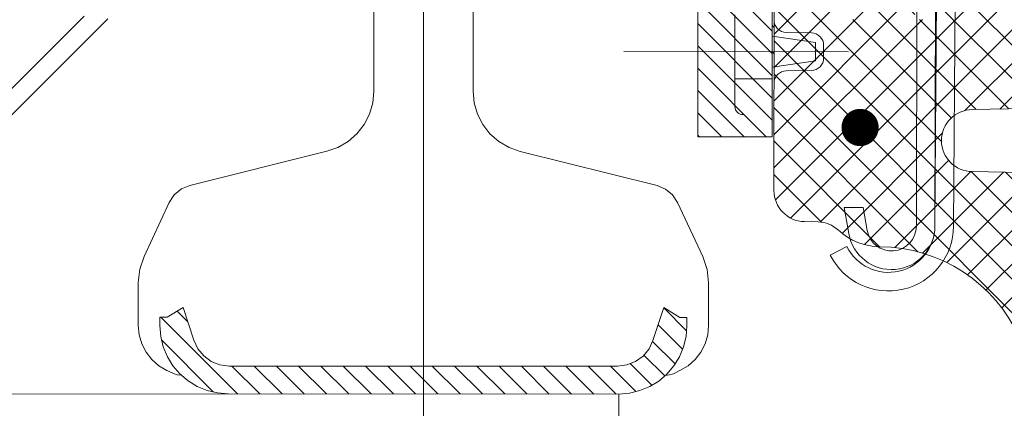
# Model space of a CAD drawing. Extents: x 560869 to 620941, y 2303175 to 2328783.
# Drawn here: x 583985 to 583989, y 2322125 to 2322127 of the extents above; entities that cross this region are included whole.
import ezdxf

# ---------------------------------------------------------------- set-up
doc = ezdxf.new("R2010")
doc.units = 0
doc.linetypes.add('X41_1005$0$DASHED2', pattern=[9.524999999999995, 6.349999999999998, -3.174999999999998])
doc.layers.get('0').update_dxf_attribs({"lineweight": 35})
for name, color, linetype, lineweight in [('MATCAT', 7, 'Continuous', 35), ('X41_1005$0$Hatch', 8, 'Continuous', 13), ('X41_1005$0$INSERT-HIDE', 8, 'X41_1005$0$DASHED2', 13), ('X41_1005$0$kynematic-HCMN-panto', 8, 'Continuous', 13)]:
    doc.layers.add(name, color=color, linetype=linetype, lineweight=lineweight)

# ---------------------------------------------------------------- blocks, each defined once
blk = doc.blocks.new('X41_1005$0$A$C1688030B')
at = {"layer": 'X41_1005$0$Hatch'}
h = blk.add_hatch(dxfattribs=at)
h.set_pattern_fill('ANSI37', color=256, scale=1.199999999999999, style=0)
h.set_pattern_definition([(45, (-2478.962668248329, -3600.017577036683), (-2.694076836320745, 2.694076836320745), []), (135, (-2478.962668248329, -3600.017577036683), (-2.694076836320745, -2.694076836320745), [])])
h.paths.add_polyline_path([(-1457.937003641018, 354.9803808503856), (-1460.136963653014, 355.0243800506252, -0.183936728036336), (-1463.436428714922, 356.3568052142036, 0.1868987106206122), (-1470.149887880892, 359.0232900123719, -0.2926763795839368), (-1492.655916385731, 373.7040244836753, 0.2949965851959147), (-1494.479347514883, 374.8823804505073), (-1508.035059858368, 374.8823804505055), (-1508.035059858368, 369.3348700061451, 0.4100924535275455), (-1506.063240562362, 367.335068554019, -0.9978888341919468), (-1506.084376179387, 357.3357239311035, 0.9950804089676012), (-1506.035059858368, 347.3359671469707), (-1485.024969749087, 346.9034327310565, -1), (-1485.024969749065, 336.9274605269193), (-1520.054110192912, 336.2600225600236, 0.4086444558985657), (-1521.035059858368, 335.2602040341135), (-1521.035059858368, 317.3823804505064), (-1511.335059858371, 317.3823804505064), (-1511.335059858371, 322.3823804505064), (-1508.335059858371, 322.3823804505064), (-1508.335059858371, 317.3823804505055), (-1498.335059858371, 317.3823804505064), (-1498.335059858371, 322.3823804505064), (-1495.335059858371, 322.3823804505064), (-1495.335059858371, 290.3823804505064), (-1498.335059858371, 290.3823804505064), (-1498.335059858371, 295.3823804505064), (-1508.335059858371, 295.3823804505064), (-1508.335059858371, 290.3823804505064), (-1511.335059858371, 290.3823804505055), (-1511.335059858371, 295.3823804505064), (-1521.035059858368, 295.3823804505064), (-1521.035059858368, 277.5045568668993, 0.4086444558985658), (-1520.054110192912, 276.5047383409892), (-1485.024969749065, 275.8373003740935, -1), (-1485.024969749087, 265.8613281699563), (-1506.035059858368, 265.4287937540421, 1), (-1506.035059858412, 255.4287937540421, -1.005344081758972), (-1506.035059858346, 245.4298908948695, 0.4142135623761586), (-1508.035059858368, 243.4298908948695), (-1508.035059858368, 237.8823804505055), (-1494.479347514883, 237.8823804505055, 0.2949965851958684), (-1492.655916385731, 239.0607364173375, -0.2926763795839369), (-1470.149887880892, 253.7414708886408, 0.1868987106206093), (-1463.436428714922, 256.4079556868092, -0.1839367280363418), (-1460.136963653014, 257.7403808503877), (-1457.937003641025, 257.7843800506271, 0.4083685339988591), (-1453.03698364702, 262.7833803505291), (-1453.03698364702, 295.3823804505064), (-1462.736983647016, 295.3823804505064), (-1462.736983647016, 290.3823804505064), (-1465.736983647017, 290.3823804505064), (-1465.736983647017, 295.3823804505064), (-1475.736983647017, 295.3823804505064), (-1475.736983647017, 290.3823804505064), (-1478.736983647016, 290.3823804505064), (-1478.736983647016, 322.3823804505064), (-1475.736983647017, 322.3823804505064), (-1475.736983647017, 317.3823804505064), (-1465.736983647017, 317.3823804505064), (-1465.736983647017, 322.3823804505064), (-1462.736983647016, 322.3823804505064), (-1462.736983647016, 317.3823804505073), (-1453.03698364702, 317.3823804505064), (-1453.03698364702, 331.2818805004972, 0.4083685339988107), (-1454.996991644621, 333.2814806204569), (-1459.076975649419, 333.3630803005526, -0.4083685339988266), (-1461.03698364702, 335.3626804205132), (-1461.03698364702, 337.4020804805005, -0.4083685339988429), (-1459.076975649419, 339.4016806004602), (-1454.996991644621, 339.4832802805558, 0.4083685339988442), (-1453.03698364702, 341.4828804005156), (-1453.03698364702, 349.9813805504855, 0.4083685339988587)])
h = blk.add_hatch(dxfattribs=at)
h.set_pattern_fill('ANSI31', color=256, scale=0.8, style=0)
h.set_pattern_definition([(45, (-2143.193682733567, -3598.834535105381), (-1.79605122421383, 1.79605122421383), [])])
edge = h.paths.add_edge_path()
edge.add_spline(control_points=[(-1440.736983647017, 337.8867375556974), (-1442.648595531347, 337.3943115294005), (-1446.067163408137, 336.867339016957), (-1449.845636820173, 339.0097455659907), (-1452.028623632286, 339.6392395362327), (-1452.73698364701, 339.8040340897187)], knot_values=[2.313248938638436, 2.313248938638436, 2.313248938638436, 2.313248938638436, 8.000471620395562, 12.62615245406766, 14.80869553552688, 14.80869553552688, 14.80869553552688, 14.80869553552688], degree=3, periodic=0)
edge.add_line((-1452.736983647002, 339.804034089716), (-1452.736983647002, 338.882380450509))
edge.add_line((-1452.736983647002, 338.882380450509), (-1459.736983647002, 337.8823804505092))
edge.add_line((-1459.736983647002, 337.8823804505092), (-1459.736983647002, 334.8823804505073))
edge.add_line((-1459.736983647002, 334.8823804505073), (-1452.736983647002, 333.8823804505073))
edge.add_line((-1452.736983647002, 333.8823804505073), (-1452.736983647002, 315.1323804505082))
edge.add_line((-1452.736983647002, 315.1323804505082), (-1440.736983647002, 315.1323804505082))
edge.add_line((-1440.736983647002, 315.1323804505082), (-1440.736983647002, 337.8867375556994))
h.paths.add_polyline_path([(-1440.736983647002, 297.6323804505082), (-1452.736983647002, 297.6323804505082), (-1452.736983647002, 271.4573804505071), (-1440.736983647002, 271.4573804505071)])
h = blk.add_hatch(dxfattribs=at)
h.set_pattern_fill('ANSI31', color=256, scale=0.8, angle=90, style=0)
h.set_pattern_definition([(45, (-715.3586764379506, -408.2896640065719), (1.79605122421383, -1.79605122421383), [])])
h.paths.add_polyline_path([(-1365.149354105168, 234.4984034060654), (-1363.673593303967, 234.6990662344552), (-1362.274033576847, 235.2502540035784), (-1361.049736320085, 236.1240263196068), (-1360.099762929982, 237.2746625380987), (-1359.449513764564, 238.6488219072025), (-1357.724829454724, 243.9498766268307), (-1355.149233151081, 242.3496540713131), (-1353.998596932593, 242.3496540713122), (-1353.998596932593, 240.9983550244306), (-1354.123058686913, 239.273670714595), (-1354.524384343691, 237.5997871208074), (-1355.200033867135, 235.9995645652889), (-1356.099206541184, 234.5492041221132), (-1357.224442401653, 233.2233054332555), (-1358.524940732488, 232.0980695727885), (-1359.998161497882, 231.1988968987352), (-1361.598384053403, 230.5486477333188), (-1363.274807682995, 230.1498621123401), (-1364.999491992828, 229.9999999999982), (-1427.999999999985, 229.9999999999982), (-1429.724684309825, 230.1498621123401), (-1431.401107939418, 230.5486477333188), (-1433.001330494932, 231.1988968987352), (-1434.449150902306, 232.0980695727885), (-1435.77504959116, 233.2233054332555), (-1436.900285451629, 234.5492041221132), (-1437.799458125686, 235.9995645652889), (-1438.449707291103, 237.5997871208074), (-1438.851032947881, 239.273670714595), (-1439.00089506022, 240.9983550244306), (-1439.00089506022, 242.3496540713122), (-1437.850258841732, 242.3496540713131), (-1435.27466253809, 243.9498766268307), (-1433.52457787023, 238.6488219072025), (-1432.899729062839, 237.2746625380987), (-1431.92435531471, 236.1240263196068), (-1430.725458415975, 235.2502540035784), (-1429.325898688847, 234.6990662344552), (-1427.824737529619, 234.4984034060654)])
for p, q in [((-1481.999062663213, 257.0476805837206), (-1482.662354473198, 363.1869038364111)), ((-1478.999121241409, 257.0664280035217), (-1479.662413051417, 363.2056512574618)), ((-1478.999037899833, 257.0530917766591), (-1479.164191208278, 360.7716573949256)), ((-1476.164195011493, 360.7764343536037), (-1475.999041703071, 257.0578687352991)), ((-1440.736983647002, 337.8867375557022), (-1440.736983647002, 271.4573804505071)), ((-1396.499745996436, 145.9999999999982), (-1396.499745996443, 299)), ((-1452.736983647002, 298.3823804505082), (-1452.736983647002, 271.4573804505071)), ((-1446.736983647002, 291.1087641293107), (-1446.736983647002, 276.3115532631673)), ((-1326.828173399386, 275.9424214979445), (-1341.747673252241, 290.8619213507973)), ((-1453.03698364702, 289.0767564443986), (-1452.736983647017, 289.3767564444007)), ((-1324.757105587523, 269.6287129989596), (-1345.585773039063, 290.4573804505035)), ((-1459.736983647002, 286.6691770149127), (-1452.736983647002, 287.6691770149128)), ((-1459.736983647002, 286.6691770149127), (-1459.736983647002, 283.6691770149118)), ((-1465.036983646998, 285.1691770149173), (-1428.822180707466, 285.1691770149209)), ((-1453.03698364702, 284.8341157572795), (-1452.736983647017, 285.1341157572806)), ((-1459.736983647002, 283.6691770149109), (-1452.736983647002, 282.6691770149109)), ((-1452.736983647002, 280.8065856563553), (-1446.736983647002, 280.8065856563553)), ((-1440.736983647002, 271.4573804505071), (-1452.736983647002, 271.4573804505071)), ((-1468.058714742372, 256.3759186978805), (-1467.413142162812, 260.0715440514887)), ((-1464.366866189033, 260.0763947024079), (-1467.413142162812, 260.0715440514887)), ((-1464.366866189033, 260.0763947024079), (-1465.103465718617, 255.8596792112057)), ((-1464.793881096884, 253.753565808076), (-1462.12416200131, 252.3849360143049))]:
    blk.add_line(p, q, dxfattribs=at)
for points in [[(-1520.054110192912, 276.5047383409892), (-1485.024969749065, 275.8373003740935, -0.9999999999979486), (-1485.024969749087, 265.8613281699563), (-1506.035059858368, 265.4287937540421, 0.9999999999999998)], [(-1492.655916385731, 239.0607364173384, -0.2926763795839198), (-1470.149887880892, 253.7414708886408, 0.1868987106206122), (-1463.436428714922, 256.4079556868092, -0.1839367280362601), (-1460.136963653014, 257.7403808503877), (-1457.937003641018, 257.7843800506271, 0.4083685339987884), (-1453.03698364702, 262.7833803505291), (-1453.03698364702, 295.3823804505064)], [(-1453.03698364702, 280.0686770649008, 0.4083685339988591), (-1454.996991644621, 282.0682771848615), (-1459.076975649419, 282.1498768649562, -0.4083685339987927), (-1461.03698364702, 284.1494769849169), (-1461.03698364702, 286.1888770449041, -0.408368533998793), (-1459.076975649419, 288.1884771648638), (-1454.996991644621, 288.2700768449595, 0.4083685339988591), (-1453.03698364702, 290.2696769649192)]]:
    blk.add_lwpolyline(points, format="xyb", dxfattribs=at)
for points in [[(-1404.499588756094, 278.7991678358876), (-1404.499588756094, 307.4253713290418), (-1404.67485122646, 309.2999177512202), (-1405.200638637565, 311.1262034931524), (-1406.074410953588, 312.80008708694), (-1407.225047172083, 314.3012482461637), (-1408.650007257231, 315.5255455029255), (-1410.301030528797, 316.5009192510506), (-1412.073975518884, 317.1257680584431)], [(-1388.499903236719, 278.7991678358876), (-1388.499903236719, 292.5991823503782)], [(-1388.499903236719, 292.5991823503782), (-1388.499903236719, 284.1256229135397)], [(-1412.073975518884, 269.0987711064863), (-1410.301030528797, 269.7236199138789), (-1408.650007257231, 270.6735933039799), (-1407.225047172083, 271.9258309545676), (-1406.074410953588, 273.4244520779894), (-1405.200638637565, 275.1008757075797), (-1404.67485122646, 276.9246214137092), (-1404.499588756094, 278.7991678358876)], [(-1388.499903236719, 278.7991678358876), (-1388.324640766353, 276.9246214137092), (-1387.773452997229, 275.1008757075797), (-1386.925081039226, 273.4244520779894), (-1385.749044462711, 271.9258309545676), (-1384.324084377557, 270.6735933039799), (-1382.698461464017, 269.7236199138789), (-1380.925516473937, 269.0987711064863)], [(-1434.174827035647, 263.5741932362453), (-1412.073975518884, 269.0987711064863)], [(-1380.925516473937, 269.0987711064863), (-1358.799264599147, 263.5741932362453)], [(-1434.174827035647, 263.5741932362453), (-1435.548986404748, 263.0255455029255), (-1436.674222265217, 262.0755721128244), (-1437.499733901, 260.8487348202607)], [(-1355.474357733794, 260.8487348202607), (-1356.299869369577, 262.0755721128244), (-1357.447965552266, 263.0255455029255), (-1358.799264599147, 263.5741932362453)], [(-1441.551091005844, 252.1491121970084), (-1437.499733901, 260.8487348202607)], [(-1355.474357733794, 260.8487348202607), (-1351.423000628951, 252.1491121970084)], [(-1441.551091005844, 252.1491121970084), (-1442.249600851508, 250.0739029464394), (-1442.501064395947, 247.9250326576011)], [(-1350.498427596874, 247.9250326576011), (-1350.724490783286, 250.0739029464394), (-1351.423000628951, 252.1491121970084)], [(-1442.501064395947, 241.0237553824554), (-1442.501064395947, 247.9250326576011)], [(-1350.498427596874, 241.0237553824554), (-1350.498427596874, 247.9250326576011)], [(-1437.850258841732, 242.3496540713131), (-1435.27466253809, 243.9498766268307)], [(-1435.27466253809, 243.9498766268307), (-1433.52457787023, 238.6488219072016)], [(-1359.449513764564, 238.6488219072016), (-1357.724829454724, 243.9498766268307)], [(-1357.724829454724, 243.9498766268307), (-1355.149233151081, 242.3496540713131), (-1353.998596932593, 242.3496540713131)], [(-1439.00089506022, 240.9983550244306), (-1439.00089506022, 242.3496540713131)], [(-1439.00089506022, 242.3496540713131), (-1437.850258841732, 242.3496540713131)], [(-1353.998596932593, 240.9983550244306), (-1353.998596932593, 242.3496540713131)], [(-1442.501064395947, 241.0237553824554), (-1442.3512022836, 239.5251342590336), (-1441.924476268796, 238.0747738158579), (-1441.251366781158, 236.7234747689754), (-1440.324253713282, 235.5499782282623), (-1439.176157530593, 234.5492041221132), (-1437.875659199759, 233.7744932023788)], [(-1439.00089506022, 240.9983550244306), (-1438.851032947881, 239.273670714595), (-1438.449707291103, 237.5997871208074), (-1437.799458125686, 235.9995645652889), (-1436.900285451629, 234.5492041221132), (-1435.77504959116, 233.2233054332555), (-1434.449150902306, 232.0980695727885), (-1433.001330494932, 231.1988968987352), (-1431.401107939418, 230.5486477333188), (-1429.724684309825, 230.1498621123401), (-1427.999999999985, 229.9999999999982)], [(-1364.999491992828, 229.9999999999982), (-1363.274807682995, 230.1498621123401), (-1361.598384053403, 230.5486477333188), (-1359.998161497882, 231.1988968987352), (-1358.524940732488, 232.0980695727885), (-1357.224442401653, 233.2233054332555), (-1356.099206541184, 234.5492041221132), (-1355.200033867135, 235.9995645652889), (-1354.524384343691, 237.5997871208074), (-1354.123058686913, 239.273670714595), (-1353.998596932593, 240.9983550244306)], [(-1355.123832793062, 233.7744932023788), (-1353.797934104201, 234.5492041221132), (-1352.675238279538, 235.5499782282623), (-1351.748125211656, 236.7234747689754), (-1351.049615365998, 238.0747738158579), (-1350.622889351194, 239.5251342590336), (-1350.498427596874, 241.0237553824554)], [(-1433.52457787023, 238.6488219072016), (-1432.899729062839, 237.2746625380987), (-1431.92435531471, 236.1240263196068), (-1430.725458415975, 235.2502540035784), (-1429.325898688847, 234.6990662344552), (-1427.824737529619, 234.4984034060654)], [(-1365.149354105168, 234.4984034060654), (-1363.673593303967, 234.6990662344552), (-1362.274033576847, 235.2502540035784), (-1361.049736320085, 236.1240263196068), (-1360.099762929982, 237.2746625380987), (-1359.449513764564, 238.6488219072016)], [(-1437.875659199759, 233.7744932023788), (-1436.824084377557, 233.2741061493034)], [(-1427.824737529619, 234.4984034060654), (-1365.149354105168, 234.4984034060654)], [(-1356.172867579458, 233.2741061493034), (-1355.123832793062, 233.7744932023788)], [(-1436.824084377557, 233.2741061493034), (-1436.199235570166, 233.0734433209136), (-1435.505916578579, 232.9949032788982)], [(-1357.488049226194, 232.9952237471771), (-1356.800256422648, 233.0734433209136), (-1356.172867579458, 233.2741061493034)], [(-1427.999999999985, 229.9999999999982), (-1364.999491992828, 229.9999999999982)]]:
    blk.add_lwpolyline(points, dxfattribs=at)
at = {"layer": 'X41_1005$0$Hatch', "const_width": 2.995}
blk.add_lwpolyline([(-1468.425340097434, 272.9554272481564, 1), (-1465.420340097444, 272.9554272481601, 1)], format="xyb", close=True, dxfattribs=at)
at = {"layer": 'X41_1005$0$Hatch'}
for centre, radius, start, end in [((-1448.024024696053, 276.3115532631673), 1.287041049053867, 267.5781364129493, 0), ((-1471.499267686915, 257.1132965530251), 10.5, 180.3580516744093, 333.235780036508), ((-1471.499267686915, 257.1132965530251), 7.5, 180.3580516744093, 333.3868624819862), ((-1471.999046774035, 257.0642380134577), 6.999999999999952, 180.0912332282815, 350.0912332281125), ((-1471.999046774035, 257.0642380134577), 4.000000000000036, 180.0912332282815, 350.0912332281125)]:
    blk.add_arc(centre, radius, start, end, dxfattribs=at)
blk = doc.blocks.new('duãngatngam')
at = {"layer": 'MATCAT'}
h = blk.add_hatch(dxfattribs=at)
h.set_pattern_fill('AR-CONC', color=252, scale=0.1152, style=0)
h.set_pattern_definition([(49.99999999999999, (-480254.664946624, -1868644.784614314), (20.98767386833967, -1.836182654081636), [2.194560000000001, -24.14016000000001]), (355, (-480254.664946624, -1868644.784614314), (-4.060042148156469, 22.00974857153686), [1.755648000000001, -19.31219529638401]), (100.4514446999999, (-480252.9159794175, -1868644.937629117), (16.9276316648087, 20.17356502028488), [1.86508901376, -20.51599617792]), (46.18420000000001, (-480254.664946624, -1868638.932454314), (31.22830551077337, -4.843276177850169), [3.291840000000001, -36.21024000000001]), (96.63555760999992, (-480252.0625901439, -1868639.336057514), (27.34895624273315, 28.50348955365753), [2.797634665728001, -30.77402206003201]), (351.1841511700001, (-480254.664946624, -1868638.932454314), (27.34895624428536, 28.50348955225337), [2.633468206464001, -28.96816111718401]), (21, (-480251.738866624, -1868640.395494314), (17.46597787420407, -11.7809508311525), [2.194560000000001, -24.14016000000001]), (326.0000000000001, (-480251.738866624, -1868640.395494314), (7.119593665648946, 21.21845369729119), [1.755648000000001, -19.312128]), (71.45144499999999, (-480250.2833684684, -1868641.377240223), (24.58557150090811, 9.437502975656287), [1.865089013760001, -20.51596081152001]), (37.50000000000001, (-480254.664946624, -1868644.784614314), (0.3558070944681774, 9.740740478187242), [0, -19.07804160000001, 0, -19.60473600000001, 0, -19.38528000000001]), (7.500000000000001, (-480254.664946624, -1868644.784614314), (7.697625121187224, 11.54080221904737), [0, -11.1776256, 0, -18.63912960000001, 0, -7.388352000000004]), (327.5, (-480261.1901050239, -1868644.784614314), (15.62003656322359, -0.659951307955981), [0, -7.315200000000003, 0, -22.82342400000001, 0, -30.28492800000001]), (317.5, (-480264.1161850239, -1868644.784614314), (17.06448169566928, 2.929131767039966), [0, -9.509760000000004, 0, -15.15709440000001, 0, -21.50668800000001])])
edge = h.paths.add_edge_path(flags=16)
edge.add_arc((356.0724280178547, -150.9042653408833), 88.92756338516222, 0, 360)
edge = h.paths.add_edge_path(flags=16)
edge.add_arc((155.9275719411671, -150.85557138687), 88.92756338516222, 0, 360)
h.paths.add_polyline_path([(0, -24), (512, -24), (512, -130.3795444541611), (528.1694998256862, -130.3795444541611), (496.4104242660105, -153.5054142102599), (512, -153.5054142102599), (512, -259.142373457551), (0, -259.142373457551), (0, -146.1178315854631), (-14.51907567016315, -146.1178315854631), (15.75100949779153, -128.6721920249984), (0, -128.6721920249984)])
at = {"lineweight": 40}
for radius in [88.92756338516222, 80.4582716341944]:
    blk.add_circle((356.0724280178547, -150.9042653408833), radius, dxfattribs=at)
at = {"layer": 'X41_1005$0$INSERT-HIDE', "color": 7, "extrusion": (0, 0, -1)}
blk.add_ellipse((356.0724280620925, -150.9042653269134), major_axis=(-54.8963582655228, 54.89635826552279), ratio=0.9999999999921487, start_param=5.498030437369465, end_param=11.78121574454905, dxfattribs=at)
blk.add_ellipse((356.0724280620925, -150.9042653269134), major_axis=(-54.8963582655228, 54.89635826552279), ratio=0.9999999999921487, start_param=5.498030437369465, end_param=11.78121574454905, dxfattribs=at)
at = {"layer": 'X41_1005$0$kynematic-HCMN-panto', "color": 7}
for p, q in [((392.7529605267337, -197.4673682153225), (398.0869445360731, -197.4686659392901)), ((398.0869445360731, -197.4686659392901), (398.0859005370876, -201.7597743389197))]:
    blk.add_line(p, q, dxfattribs=at)
at = {"color": 7, "extrusion": (0, 0, -1), "xscale": 0.02823097220088285, "yscale": 0.02823097220088285, "zscale": -0.02823097220086675, "rotation": 0.01393969596250331}
blk.add_blockref('X41_1005$0$A$C1688030B', (-357.7715376908891, -203.9519823906012), dxfattribs=at)

msp = doc.modelspace()

# ---------------------------------------------------------------- block references
msp.add_blockref('duãngatngam', (583589.2127674256, 2322322.841927995))

doc.saveas('drawing.dxf')
